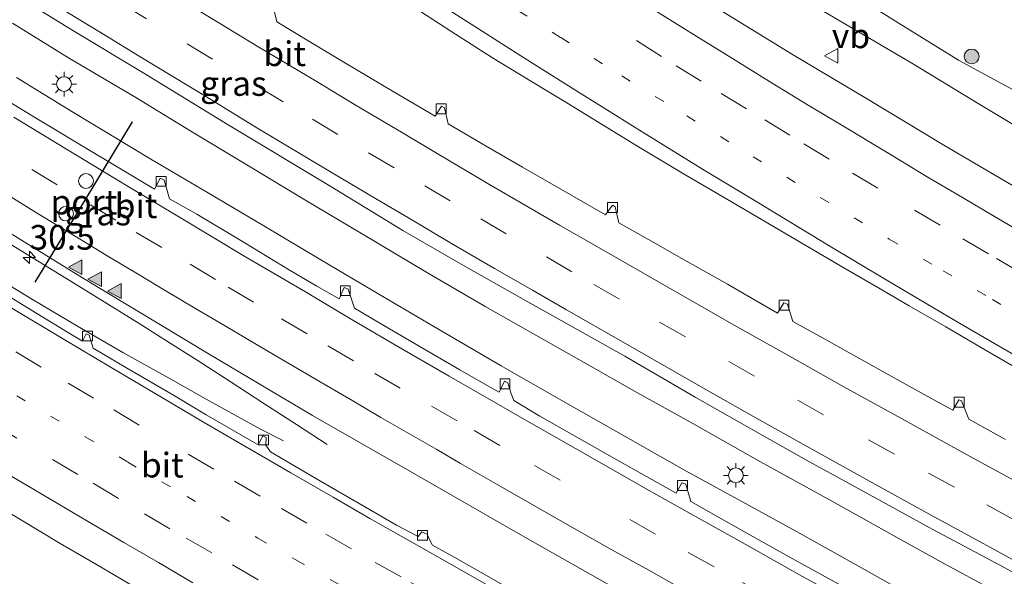
# Model space of a CAD drawing. Units: metres. Extents: x 142158 to 150002, y 468748 to 475002.
# Drawn here: x 145508 to 145607, y 470907 to 470963 of the extents above; entities that cross this region are included whole.
import ezdxf
from ezdxf.enums import TextEntityAlignment as Align

# ---------------------------------------------------------------- set-up
doc = ezdxf.new("R2010")
doc.units = ezdxf.units.M
doc.linetypes.add('VW-1-3_STREEP', pattern=[4, 1, -3])
doc.linetypes.add('VW-3-9_STREEP', pattern=[12, 3, -9])
doc.layers.get('0').update_dxf_attribs({"lineweight": 25})
for name, color, linetype, lineweight in [('B-ME-AM-KILOMETR-S-B1', 7, 'Continuous', 18), ('B-ME-BV-GELEIDECONSTRUCTIE-GELEIDERAIL-L-B1', 213, 'BV-GELEIDERAIL', 18), ('B-ME-GR-BOOM-S-B1', 93, 'Continuous', 18), ('B-ME-GW-KRUINLIJN-L-B1', 93, 'Continuous', 18), ('B-ME-GW-TEENLIJN-L-B1', 93, 'Continuous', 18), ('B-ME-IE-GRASLAND-GV-B6', 93, 'Continuous', 18), ('B-ME-IE-MEUBILAIR_WEGMEUBILAIR-LICHTMAST-S-B1', 8, 'Continuous', 18), ('B-ME-VH-VERH_SOORT-BITUMEN-GV-B6', 8, 'IE-TERREINAFSCHEIDING-NATUURLIJK-HOUTWAL', 18), ('B-ME-VV-KOLK-S-B1', 8, 'Continuous', 18), ('B-ME-VW-DRIP-S-B1', 8, 'Continuous', 18), ('B-ME-VW-MARKERING-13STREEP-045-L-B1', 255, 'VW-1-3_STREEP', 18), ('B-ME-VW-MARKERING-39STREEP-015-L-B1', 255, 'VW-3-9_STREEP', 18), ('B-ME-VW-MARKERING-STREEP-015-L-B1', 7, 'Continuous', 18), ('B-ME-VW-MARKERING-VLAKMARK-S-B1', 7, 'Continuous', 18), ('B-ME-VW-MEUBILAIR_WEGMEUBILAIR-VERKEERSBORD-S-B1', 8, 'Continuous', 18), ('B-ME-VW-PORTAAL-L-B1', 10, 'Continuous', 25)]:
    doc.layers.add(name, color=color, linetype=linetype, lineweight=lineweight)
doc.styles.add('NLCS-ISO', font='NLCS-ISO.TTF')
doc.linetypes.add('BV-GELEIDERAIL', pattern='A,10,-3,[108,NLCS.SHX,S=1,R=0,X=0,Y=0],-3', length=16)
doc.linetypes.add('IE-TERREINAFSCHEIDING-NATUURLIJK-HOUTWAL', pattern='A,7,-1.5,[67,NLCS.SHX,S=0.75,R=45,X=0,Y=0],-1.5,7,-1.5,[70,NLCS.SHX,S=0.75,R=0,X=0,Y=0],-1.5', length=20)

# ---------------------------------------------------------------- blocks, each defined once
blk = doc.blocks.new('dtb')
blk.add_circle((0, 0), 0.75)
blk = doc.blocks.new('verkeersbord')
for p, q in [((0, 0.75), (-0.75, -0.625)), ((0.75, -0.625), (0, 0.75)), ((-0.75, -0.625), (0.75, -0.625))]:
    blk.add_line(p, q)
blk = doc.blocks.new('boom')
blk.add_hatch(color=256).paths.add_polyline_path([(-0.75, 0, 1), (0.75, 0, 1)])
blk.add_circle((0, 0), 0.75)
blk = doc.blocks.new('hecto')
for p, q in [((0, 0.625), (-0.625, 0)), ((0, -0.625), (0, 0.625)), ((-0.625, 0), (0.625, 0)), ((0.625, 0), (0, -0.625))]:
    blk.add_line(p, q)
blk = doc.blocks.new('kolk')
blk.add_lwpolyline([(-0.5, -0.5), (0.5, -0.5), (0.5, 0.5), (-0.5, 0.5)], close=True)
blk = doc.blocks.new('verfsymbol')
for color in [252, 253]:
    blk.add_hatch(color=color).paths.add_polyline_path([(0.75, -0.625), (0, 0.75), (-0.75, -0.625)])
blk.add_lwpolyline([(0.75, -0.625), (0, 0.75), (-0.75, -0.625)], close=True)
blk = doc.blocks.new('lantaarnpaal')
for p, q in [((0, 0.75), (0, 1.25)), ((-0.75, 0), (-1.25, 0)), ((-0.884, 0.884), (-0.53, 0.53)), ((0.53, 0.53), (0.884, 0.884)), ((0.75, 0), (1.25, 0)), ((-0.53, -0.53), (-0.884, -0.884)), ((0, -0.75), (0, -1.25)), ((0.53, -0.53), (0.884, -0.884))]:
    blk.add_line(p, q)
blk.add_circle((0, 0), 0.75)

msp = doc.modelspace()

# ---------------------------------------------------------------- linework, layer by layer
at = {"layer": 'B-ME-BV-GELEIDECONSTRUCTIE-GELEIDERAIL-L-B1'}
for points in [[(145506.8304, 470962.692, 2.9591), (145512.5107, 470959.173, 3.0116), (145519.329, 470955.1185, 3.0903), (145525.0818, 470951.6289, 3.1414), (145530.76, 470948.181, 3.1327), (145536.4751, 470944.7374, 3.1589), (145542.2164, 470941.3377, 3.2552), (145549.0999, 470937.2496, 3.3164), (145554.8362, 470933.8962, 3.4127), (145558.1133, 470932.0362, 3.4005), (145565.2975, 470927.9595, 3.4998), (145569.9298, 470925.343, 3.5245), (145575.8351, 470922.0375, 3.5383), (145582.7276, 470918.1551, 3.5864), (145589.7272, 470914.2855, 3.6139), (145594.4463, 470911.6497, 3.6345), (145596.6864, 470910.4098, 3.6826), (145601.3699, 470907.8064, 3.6964), (145606.141, 470905.2386, 3.7101), (145610.7891, 470902.6821, 3.7651)], [(145478.7482, 470956.7066, 3.1528), (145481.2828, 470955.4036, 3.1559), (145484.6793, 470953.5311, 3.1078), (145489.2654, 470950.7856, 3.202), (145492.7912, 470948.6635, 3.1972), (145497.23, 470945.9805, 3.2741), (145501.8276, 470943.2042, 3.2566), (145507.4385, 470939.7268, 3.2959), (145513.1269, 470936.2487, 3.3222), (145517.713, 470933.4055, 3.3266), (145519.9281, 470932.0412, 3.3309), (145522.1734, 470930.6184, 3.3397), (145525.5535, 470928.4859, 3.1822), (145528.9099, 470926.3009, 3.0903), (145532.2355, 470924.1548, 2.9372), (145535.6258, 470921.9524, 2.8278), (145538.7443, 470919.9195, 2.7097)], [(145507.2233, 470957.173, 3.0553), (145512.8446, 470953.7095, 3.0378), (145520.8651, 470948.8772, 3.1209), (145526.5908, 470945.4948, 3.1866), (145532.3241, 470942.1198, 3.1384), (145538.098, 470938.6637, 3.1909), (145543.8285, 470935.2746, 3.2522), (145549.5625, 470931.9085, 3.2391), (145556.3969, 470927.9084, 3.306), (145562.2509, 470924.5432, 3.526), (145568.0228, 470921.2795, 3.5466), (145575.005, 470917.307, 3.636), (145580.8317, 470914.1247, 3.691), (145586.6679, 470910.9239, 3.7185), (145591.2729, 470908.3478, 3.7872), (145595.9741, 470905.7108, 3.8216), (145600.6291, 470903.1224, 3.8285), (145606.463, 470899.9777, 3.9179), (145612.3337, 470896.8378, 3.9179)], [(145477.5174, 470954.8147, 3.0604), (145478.6159, 470953.978, 2.9678), (145480.7831, 470952.3334, 2.9197), (145483.9351, 470950.1628, 2.9591), (145487.3109, 470947.933, 2.9634), (145490.7012, 470945.743, 3.0327), (145495.1937, 470942.9097, 2.9559), (145499.7035, 470940.1406, 3.0147), (145504.2765, 470937.3929, 3.0278), (145508.8615, 470934.6266, 3.0322), (145513.4184, 470931.9132, 3.0628), (145518.0269, 470929.2497, 2.971), (145522.6577, 470926.6684, 2.8353), (145526.1686, 470924.6944, 2.6516), (145529.6628, 470922.7533, 2.5641), (145531.9887, 470921.4857, 2.4678), (145534.3075, 470920.2988, 2.4635)]]:
    msp.add_polyline3d(points, dxfattribs=at)
at = {"layer": 'B-ME-GW-KRUINLIJN-L-B1'}
msp.add_polyline3d([(145548.5516, 470990.9283, 1.3492), (145553.2686, 470987.6404, 1.4063), (145559.0288, 470983.985, 1.4308), (145562.134, 470982.1703, 1.4226), (145563.6926, 470981.1587, 1.5042), (145564.5923, 470980.5642, 1.5613), (145565.3496, 470979.9539, 1.5205), (145567.0099, 470978.4441, 1.5613), (145567.5451, 470977.9512, 1.6103), (145568.7111, 470976.8892, 1.6185), (145571.691, 470974.7959, 1.6919), (145574.0549, 470973.1457, 1.6756), (145575.1522, 470972.4041, 1.6674), (145578.2479, 470970.4717, 1.7477), (145583.3076, 470967.3221, 1.8765), (145589.5563, 470963.621, 1.8534), (145598.0687, 470958.6023, 1.9459), (145604.9516, 470954.4132, 2.0037), (145612.0825, 470950.1701, 2.0384)], dxfattribs=at)
at = {"layer": 'B-ME-GW-TEENLIJN-L-B1'}
msp.add_polyline3d([(145548.5516, 470990.9283, 1.3492), (145549.2674, 470991.1065, 1.2638), (145550.3955, 470990.8475, 1.189), (145551.4433, 470990.4063, 1.189), (145553.7694, 470989.0022, 1.1591), (145556.354, 470987.3429, 1.0993), (145557.8617, 470986.4555, 1.1516), (145561.5645, 470983.9112, 1.1591), (145562.465, 470983.4332, 1.1442), (145563.1028, 470983.1573, 1.1442), (145564.0897, 470982.8609, 1.1217), (145564.5034, 470982.6967, 1.1217), (145564.906, 470982.4633, 1.1292), (145566.1544, 470981.5376, 1.1741), (145567.0741, 470980.8446, 1.1741), (145568.5907, 470979.613, 1.1442), (145570.4385, 470978.2639, 1.1442), (145574.6256, 470975.1685, 1.1965), (145581.6012, 470971.059, 1.2356), (145587.1378, 470968.3316, 1.1839), (145591.5001, 470965.9807, 1.2938), (145596.6937, 470962.6953, 1.3325), (145602.8204, 470958.919, 1.289), (145610.2089, 470954.8952, 1.2802)], dxfattribs=at)
at = {"layer": 'B-ME-IE-GRASLAND-GV-B6'}
for points in [[(145609.5164, 470945.4838, 2.256), (145601.3167, 470950.2964, 2.0803), (145593.6422, 470954.9238, 2.027), (145585.9486, 470959.5076, 1.9857), (145575.452, 470966.0086, 1.9214), (145566.1906, 470971.8096, 1.8141), (145560.001, 470975.8051, 1.7569), (145549.69, 470982.5043, 1.6562), (145537.4938, 470990.4112, 1.5495), (145527.82, 470996.9657, 1.4901), (145521.1444, 471001.5218, 1.4084), (145515.2519, 471005.5791, 1.3639), (145508.1598, 471010.4901, 1.3432)], [(145420.6159, 470996.8836, 2.3412), (145425.2342, 470993.6899, 2.3412), (145430.4854, 470990.084, 2.3412), (145439.2005, 470984.2423, 2.3756), (145443.9572, 470981.0455, 2.355), (145447.7687, 470978.605, 2.355), (145452.2153, 470975.6466, 2.3894), (145458.7746, 470971.3648, 2.3825), (145463.2667, 470968.5008, 2.3756), (145467.4407, 470965.7387, 2.41), (145473.9198, 470961.5984, 2.41), (145477.1464, 470959.585, 2.4346), (145485.7678, 470954.2775, 2.4988), (145497.8784, 470946.704, 2.5186), (145513.9285, 470936.8301, 2.6371), (145526.7816, 470929.0754, 2.6904), (145537.2635, 470922.847, 2.7723), (145547.8424, 470916.8027, 2.8652), (145558.5606, 470910.6437, 3.0245), (145569.479, 470904.4719, 3.0986), (145580.9268, 470898.1117, 3.1876), (145590.3604, 470892.8543, 3.2567), (145601.4018, 470886.8379, 3.3209), (145610.5728, 470881.9827, 3.4346)], [(145502.6861, 470968.3358, 2.2822), (145507.5696, 470965.2686, 2.3175), (145512.9505, 470961.9418, 2.3361), (145520.1495, 470957.6007, 2.3687), (145528.6974, 470952.3743, 2.4079), (145538.9586, 470946.2057, 2.5172), (145546.431, 470941.6263, 2.5412), (145552.5965, 470938.0965, 2.5622), (145559.101, 470934.4115, 2.6637), (145568.9476, 470928.8829, 2.7358), (145576.0825, 470924.7152, 2.8252), (145582.8843, 470920.8731, 2.9077), (145587.6075, 470918.192, 2.9283), (145593.7318, 470914.8346, 3.0108), (145600.1998, 470911.2738, 3.0177), (145607.1478, 470907.6048, 3.0796), (145613.5338, 470904.0903, 3.1071)], [(145610.2089, 470954.8952, 1.2802), (145602.8204, 470958.919, 1.289), (145596.6937, 470962.6953, 1.3325), (145591.5001, 470965.9807, 1.2938)], [(145591.5001, 470965.9807, 1.2938), (145596.6937, 470962.6953, 1.3325), (145602.8204, 470958.919, 1.289), (145610.2089, 470954.8952, 1.2802)], [(145607.5848, 470920.4337, 2.8689), (145603.8568, 470922.4881, 2.807), (145603.1201, 470924.3383, 2.6558), (145602.8512, 470924.4577, 2.6558), (145602.2312, 470923.3958, 2.807), (145600.3092, 470924.4402, 2.862), (145597.4249, 470926.0452, 2.7795), (145593.2993, 470928.3403, 2.7108), (145588.7745, 470930.8795, 2.6901), (145585.9951, 470932.3935, 2.697), (145585.4528, 470934.147, 2.5045), (145585.0671, 470934.2925, 2.4976), (145584.454, 470933.2538, 2.642), (145579.3629, 470936.1775, 2.6489), (145574.717, 470938.7941, 2.5251), (145571.3444, 470940.707, 2.5389), (145568.337, 470942.4192, 2.5114), (145567.9576, 470944.0429, 2.3258), (145567.6858, 470944.1897, 2.312), (145566.9873, 470943.2102, 2.5251), (145563.5749, 470945.1712, 2.4571), (145558.5547, 470948.0545, 2.4224), (145554.8865, 470950.1966, 2.4291), (145551.0284, 470952.4601, 2.3899), (145550.6493, 470954.095, 2.2376), (145550.3347, 470954.2469, 2.2332), (145549.722, 470953.2528, 2.361), (145545.4556, 470955.7287, 2.3654), (145540.6217, 470958.6085, 2.3435), (145536.9042, 470960.8435, 2.3277), (145533.6405, 470962.8195, 2.2569), (145533.2258, 470964.5082, 2.0757)], [(145546.9705, 470964.6671, 2.072), (145551.2941, 470961.8663, 2.0738), (145555.5244, 470959.1646, 2.1342), (145559.3203, 470956.8457, 2.1885), (145563.2416, 470954.474, 2.2129), (145566.5916, 470952.4264, 2.2601), (145570.5112, 470950.022, 2.3588), (145575.133, 470947.2588, 2.3863), (145577.967, 470945.5967, 2.3588), (145581.1657, 470943.7284, 2.4619), (145585.3401, 470941.2531, 2.455), (145591.1809, 470937.8296, 2.5169), (145594.8401, 470935.7084, 2.5513), (145597.7927, 470933.9904, 2.5925), (145601.513, 470931.8492, 2.6063), (145606.0052, 470929.2192, 2.6613), (145610.3485, 470926.7247, 2.73)], [(145589.5563, 470963.621, 1.8534), (145598.0687, 470958.6023, 1.9459), (145604.9516, 470954.4132, 2.0037), (145612.0825, 470950.1701, 2.0384)], [(145612.0825, 470950.1701, 2.0384), (145604.9516, 470954.4132, 2.0037), (145598.0687, 470958.6023, 1.9459), (145589.5563, 470963.621, 1.8534)], [(145592.3268, 470904.8352, 2.9863), (145585.5397, 470908.563, 2.9566), (145580.2542, 470911.5244, 2.9074), (145575.6567, 470914.1321, 2.8662), (145575.1372, 470915.8847, 2.6805), (145574.7309, 470916.0361, 2.6737), (145574.1444, 470914.9919, 2.8249), (145568.1229, 470918.3726, 2.7905), (145560.341, 470922.7818, 2.7493), (145557.6727, 470924.3827, 2.708), (145557.3942, 470925.1594, 2.653), (145557.0863, 470926.1693, 2.5362), (145556.7241, 470926.3427, 2.5499), (145556.1836, 470925.2355, 2.7149), (145555.4556, 470925.6445, 2.6618), (145552.1998, 470927.5103, 2.6492), (145548.0844, 470929.8837, 2.5783), (145544.1031, 470932.2299, 2.5249), (145541.5272, 470933.7416, 2.5223), (145540.8911, 470935.6644, 2.3587), (145540.4789, 470935.8379, 2.3639), (145539.9565, 470934.6894, 2.5302), (145537.7037, 470935.9777, 2.5162), (145534.994, 470937.5764, 2.4845), (145530.3282, 470940.4111, 2.4675), (145525.5302, 470943.2804, 2.4222), (145522.7524, 470944.8484, 2.4061), (145522.2008, 470946.7562, 2.2568), (145521.8021, 470946.933, 2.2576), (145521.2396, 470945.8305, 2.355), (145518.5192, 470947.4492, 2.3743), (145514.8377, 470949.6691, 2.3606), (145509.836, 470952.677, 2.3445), (145505.8759, 470955.0503, 2.3219)], [(145556.8014, 470905.5397, 2.5349), (145551.6862, 470908.4475, 2.4799), (145549.4386, 470909.7108, 2.4593), (145549.0968, 470910.3518, 2.3149), (145548.8798, 470910.8195, 2.2588), (145548.3569, 470911.0519, 2.2495), (145547.9973, 470910.5638, 2.3807), (145545.7671, 470911.7397, 2.3545), (145541.9902, 470913.9281, 2.3301), (145538.0562, 470916.2026, 2.2982), (145533.0017, 470919.1641, 2.2743), (145532.5255, 470919.8449, 2.196), (145532.5642, 470920.6303, 2.1058), (145532.2325, 470920.7918, 2.1073), (145531.7504, 470919.8651, 2.2249), (145526.4638, 470922.9391, 2.2118), (145523.1405, 470924.9058, 2.1762), (145518.3172, 470927.7188, 2.1724), (145515.01, 470929.6782, 2.1673), (145514.5998, 470931.0247, 2.0395), (145514.2858, 470931.1488, 2.0509), (145513.9189, 470930.3896, 2.172), (145512.5822, 470931.2077, 2.1568), (145509.1136, 470933.3215, 2.1551), (145503.9929, 470936.4592, 2.0947)], [(145502.4739, 470915.3804, 2.488), (145507.5679, 470912.3234, 2.5317), (145511.6695, 470909.8688, 2.5449), (145515.3416, 470907.7308, 2.5449), (145520.2882, 470904.8381, 2.593)]]:
    msp.add_polyline3d(points, dxfattribs=at)
at = {"layer": 'B-ME-VH-VERH_SOORT-BITUMEN-GV-B6'}
for points in [[(145508.1598, 471010.4901, 1.3432), (145515.2519, 471005.5791, 1.3639), (145521.1444, 471001.5218, 1.4084), (145527.82, 470996.9657, 1.4901), (145537.4938, 470990.4112, 1.5495), (145549.69, 470982.5043, 1.6562), (145560.001, 470975.8051, 1.7569), (145566.1906, 470971.8096, 1.8141), (145575.452, 470966.0086, 1.9214), (145585.9486, 470959.5076, 1.9857), (145593.6422, 470954.9238, 2.027), (145601.3167, 470950.2964, 2.0803), (145609.5164, 470945.4838, 2.256)], [(145610.5728, 470881.9827, 3.4346), (145601.4018, 470886.8379, 3.3209), (145590.3604, 470892.8543, 3.2567), (145580.9268, 470898.1117, 3.1876), (145569.479, 470904.4719, 3.0986), (145558.5606, 470910.6437, 3.0245), (145547.8424, 470916.8027, 2.8652), (145537.2635, 470922.847, 2.7723), (145526.7816, 470929.0754, 2.6904), (145513.9285, 470936.8301, 2.6371), (145497.8784, 470946.704, 2.5186), (145485.7678, 470954.2775, 2.4988), (145477.1464, 470959.585, 2.4346), (145473.9198, 470961.5984, 2.41), (145467.4407, 470965.7387, 2.41), (145463.2667, 470968.5008, 2.3756), (145458.7746, 470971.3648, 2.3825), (145452.2153, 470975.6466, 2.3894), (145447.7687, 470978.605, 2.355), (145443.9572, 470981.0455, 2.355), (145439.2005, 470984.2423, 2.3756), (145430.4854, 470990.084, 2.3412), (145425.2342, 470993.6899, 2.3412), (145420.6159, 470996.8836, 2.3412)], [(145613.5338, 470904.0903, 3.1071), (145607.1478, 470907.6048, 3.0796), (145600.1998, 470911.2738, 3.0177), (145593.7318, 470914.8346, 3.0108), (145587.6075, 470918.192, 2.9283), (145582.8843, 470920.8731, 2.9077), (145576.0825, 470924.7152, 2.8252), (145568.9476, 470928.8829, 2.7358), (145559.101, 470934.4115, 2.6637), (145552.5965, 470938.0965, 2.5622), (145546.431, 470941.6263, 2.5412), (145538.9586, 470946.2057, 2.5172), (145528.6974, 470952.3743, 2.4079), (145520.1495, 470957.6007, 2.3687), (145512.9505, 470961.9418, 2.3361), (145507.5696, 470965.2686, 2.3175), (145502.6861, 470968.3358, 2.2822)], [(145533.2258, 470964.5082, 2.0757), (145533.6405, 470962.8195, 2.2569), (145536.9042, 470960.8435, 2.3277), (145540.6217, 470958.6085, 2.3435), (145545.4556, 470955.7287, 2.3654), (145549.722, 470953.2528, 2.361), (145550.3347, 470954.2469, 2.2332), (145550.6493, 470954.095, 2.2376), (145551.0284, 470952.4601, 2.3899), (145554.8865, 470950.1966, 2.4291), (145558.5547, 470948.0545, 2.4224), (145563.5749, 470945.1712, 2.4571), (145566.9873, 470943.2102, 2.5251), (145567.6858, 470944.1897, 2.312), (145567.9576, 470944.0429, 2.3258), (145568.337, 470942.4192, 2.5114), (145571.3444, 470940.707, 2.5389), (145574.717, 470938.7941, 2.5251), (145579.3629, 470936.1775, 2.6489), (145584.454, 470933.2538, 2.642), (145585.0671, 470934.2925, 2.4976), (145585.4528, 470934.147, 2.5045), (145585.9951, 470932.3935, 2.697), (145588.7745, 470930.8795, 2.6901), (145593.2993, 470928.3403, 2.7108), (145597.4249, 470926.0452, 2.7795), (145600.3092, 470924.4402, 2.862), (145602.2312, 470923.3958, 2.807), (145602.8512, 470924.4577, 2.6558), (145603.1201, 470924.3383, 2.6558), (145603.8568, 470922.4881, 2.807), (145607.5848, 470920.4337, 2.8689)], [(145610.3485, 470926.7247, 2.73), (145606.0052, 470929.2192, 2.6613), (145601.513, 470931.8492, 2.6063), (145597.7927, 470933.9904, 2.5925), (145594.8401, 470935.7084, 2.5513), (145591.1809, 470937.8296, 2.5169), (145585.3401, 470941.2531, 2.455), (145581.1657, 470943.7284, 2.4619), (145577.967, 470945.5967, 2.3588), (145575.133, 470947.2588, 2.3863), (145570.5112, 470950.022, 2.3588), (145566.5916, 470952.4264, 2.2601), (145563.2416, 470954.474, 2.2129), (145559.3203, 470956.8457, 2.1885), (145555.5244, 470959.1646, 2.1342), (145551.2941, 470961.8663, 2.0738), (145546.9705, 470964.6671, 2.072)], [(145505.8759, 470955.0503, 2.3219), (145509.836, 470952.677, 2.3445), (145514.8377, 470949.6691, 2.3606), (145518.5192, 470947.4492, 2.3743), (145521.2396, 470945.8305, 2.355), (145521.8021, 470946.933, 2.2576), (145522.2008, 470946.7562, 2.2568), (145522.7524, 470944.8484, 2.4061), (145525.5302, 470943.2804, 2.4222), (145530.3282, 470940.4111, 2.4675), (145534.994, 470937.5764, 2.4845), (145537.7037, 470935.9777, 2.5162), (145539.9565, 470934.6894, 2.5302), (145540.4789, 470935.8379, 2.3639), (145540.8911, 470935.6644, 2.3587), (145541.5272, 470933.7416, 2.5223), (145544.1031, 470932.2299, 2.5249), (145548.0844, 470929.8837, 2.5783), (145552.1998, 470927.5103, 2.6492), (145555.4556, 470925.6445, 2.6618), (145556.1836, 470925.2355, 2.7149), (145556.7241, 470926.3427, 2.5499), (145557.0863, 470926.1693, 2.5362), (145557.3942, 470925.1594, 2.653), (145557.6727, 470924.3827, 2.708), (145560.341, 470922.7818, 2.7493), (145568.1229, 470918.3726, 2.7905), (145574.1444, 470914.9919, 2.8249), (145574.7309, 470916.0361, 2.6737), (145575.1372, 470915.8847, 2.6805), (145575.6567, 470914.1321, 2.8662), (145580.2542, 470911.5244, 2.9074), (145585.5397, 470908.563, 2.9566), (145592.3268, 470904.8352, 2.9863)], [(145503.9929, 470936.4592, 2.0947), (145509.1136, 470933.3215, 2.1551), (145512.5822, 470931.2077, 2.1568), (145513.9189, 470930.3896, 2.172), (145514.2858, 470931.1488, 2.0509), (145514.5998, 470931.0247, 2.0395), (145515.01, 470929.6782, 2.1673), (145518.3172, 470927.7188, 2.1724), (145523.1405, 470924.9058, 2.1762), (145526.4638, 470922.9391, 2.2118), (145531.7504, 470919.8651, 2.2249), (145532.2325, 470920.7918, 2.1073), (145532.5642, 470920.6303, 2.1058), (145532.5255, 470919.8449, 2.196), (145533.0017, 470919.1641, 2.2743), (145538.0562, 470916.2026, 2.2982), (145541.9902, 470913.9281, 2.3301), (145545.7671, 470911.7397, 2.3545), (145547.9973, 470910.5638, 2.3807), (145548.3569, 470911.0519, 2.2495), (145548.8798, 470910.8195, 2.2588), (145549.0968, 470910.3518, 2.3149), (145549.4386, 470909.7108, 2.4593), (145551.6862, 470908.4475, 2.4799), (145556.8014, 470905.5397, 2.5349)], [(145520.2882, 470904.8381, 2.593), (145515.3416, 470907.7308, 2.5449), (145511.6695, 470909.8688, 2.5449), (145507.5679, 470912.3234, 2.5317), (145502.4739, 470915.3804, 2.488)]]:
    msp.add_polyline3d(points, dxfattribs=at)
at = {"layer": 'B-ME-VW-MARKERING-13STREEP-045-L-B1'}
for points in [[(145493.2668, 471007.5818, 1.7344), (145498.4681, 471003.9335, 1.7825), (145503.0751, 471000.7222, 1.7685), (145508.1962, 470997.1877, 1.8332), (145513.2631, 470993.6857, 1.8411), (145517.9924, 470990.4423, 1.912), (145522.3525, 470987.4514, 1.926), (145528.3058, 470983.45, 1.9872), (145532.8, 470980.4318, 1.9811), (145537.8126, 470977.1467, 2.0704), (145541.344, 470974.8153, 2.0782), (145545.3036, 470972.1872, 2.1037), (145548.2918, 470970.3175, 2.1456), (145553.678, 470966.8363, 2.1535), (145558.2104, 470963.9088, 2.1937), (145562.4429, 470961.2143, 2.2025), (145568.6293, 470957.3269, 2.2694), (145575.2401, 470953.2692, 2.3731), (145581.9597, 470949.1074, 2.4047), (145588.7758, 470944.9811, 2.4734), (145595.78, 470940.7583, 2.5216), (145601.2565, 470937.5564, 2.5903), (145606.2483, 470934.621, 2.6591), (145612.7982, 470930.8485, 2.7347)], [(145507.2587, 470924.8439, 2.2911), (145514.203, 470920.6937, 2.3476), (145518.5157, 470918.1319, 2.3979), (145524.5436, 470914.6233, 2.4317), (145531.713, 470910.4103, 2.5104), (145535.5676, 470908.1985, 2.5329), (145542.0988, 470904.4829, 2.5817), (145545.7775, 470902.369, 2.6176), (145550.288, 470899.8352, 2.6974), (145555.7172, 470896.7774, 2.7593), (145562.8471, 470892.8382, 2.8349), (145563.633, 470892.3869, 2.8349)]]:
    msp.add_polyline3d(points, dxfattribs=at)
at = {"layer": 'B-ME-VW-MARKERING-39STREEP-015-L-B1'}
for points in [[(145495.4714, 471010.6933, 1.6565), (145503.0513, 471005.4149, 1.6827), (145510.0464, 471000.4993, 1.7282), (145514.83, 470997.2233, 1.7589), (145519.6973, 470993.8927, 1.8035), (145524.8028, 470990.4133, 1.8744), (145531.1583, 470986.1454, 1.926), (145536.069, 470982.8524, 1.9347), (145540.584, 470979.8837, 1.9619), (145544.9693, 470976.9987, 1.9802), (145550.7178, 470973.2485, 2.0266), (145554.7737, 470970.6186, 2.0494), (145561.0642, 470966.6111, 2.0966), (145570.1194, 470960.9105, 2.17), (145574.1519, 470958.363, 2.2729), (145578.7328, 470955.5523, 2.2665), (145583.1391, 470952.8721, 2.3213), (145587.1156, 470950.4237, 2.3826), (145592.047, 470947.4638, 2.387), (145598.3553, 470943.6954, 2.4832), (145603.2596, 470940.7865, 2.5707), (145606.6632, 470938.7854, 2.5795), (145611.0551, 470936.233, 2.6101)], [(145507.4675, 470971.1106, 2.3092), (145511.6054, 470968.5141, 2.3136), (145517.8772, 470964.6698, 2.3337), (145524.5334, 470960.5859, 2.4186), (145531.7116, 470956.2434, 2.444), (145537.2718, 470952.9219, 2.4982), (145542.9535, 470949.5201, 2.5044), (145548.6526, 470946.1595, 2.5367), (145554.3304, 470942.8176, 2.6181), (145560.9876, 470938.9488, 2.6877), (145565.8076, 470936.16, 2.7771), (145572.4793, 470932.3186, 2.8183), (145579.5061, 470928.3386, 2.8802), (145586.4969, 470924.4002, 2.9352), (145593.6783, 470920.4044, 3.027), (145599.7757, 470917.0177, 3.0246), (145605.6922, 470913.7809, 3.0933), (145612.9383, 470909.842, 3.1758)], [(145502.8354, 470951.4198, 2.4897), (145508.7873, 470947.814, 2.4879), (145514.7481, 470944.2257, 2.5441), (145519.3846, 470941.4407, 2.5385), (145524.8534, 470938.2015, 2.6022), (145528.713, 470935.8931, 2.6247), (145534.122, 470932.6714, 2.6566), (145538.8193, 470929.9212, 2.7185), (145543.5711, 470927.1273, 2.7466), (145549.3186, 470923.7967, 2.8122), (145553.6581, 470921.3215, 2.9092), (145559.7889, 470917.778, 2.9498), (145569.46, 470912.2947, 3.0254), (145575.3847, 470908.9664, 3.0185), (145580.8887, 470905.9001, 3.1354), (145589.4657, 470901.1462, 3.163), (145596.5412, 470897.2672, 3.2927), (145602.3951, 470894.1018, 3.2963), (145608.4762, 470890.8003, 3.3306)], [(145507.1661, 470929.3068, 2.2405), (145512.4722, 470926.1559, 2.2704), (145517.0942, 470923.4196, 2.333), (145524.6544, 470918.9429, 2.3757), (145529.3599, 470916.1837, 2.4), (145534.1034, 470913.4249, 2.4263), (145538.6264, 470910.8158, 2.4907), (145543.6305, 470907.9496, 2.5071), (145547.2458, 470905.9002, 2.5794), (145552.4648, 470902.9259, 2.6081), (145558.0058, 470899.8225, 2.6974), (145568.8156, 470893.8115, 2.8006), (145577.3091, 470889.1597, 2.9106), (145584.6865, 470885.1431, 2.9518), (145590.1272, 470882.243, 3.0893), (145599.4472, 470877.3028, 3.1237), (145606.0995, 470873.8965, 3.2612), (145610.2318, 470871.7613, 3.2681)], [(145504.6935, 470922.0983, 2.348), (145510.8684, 470918.3956, 2.4334), (145514.9923, 470915.9849, 2.4584), (145520.1992, 470912.8868, 2.4856), (145524.4412, 470910.4036, 2.5081), (145529.1371, 470907.6942, 2.5193), (145533.1339, 470905.3783, 2.6037), (145540.4946, 470901.1702, 2.6281), (145544.3635, 470898.9683, 2.683), (145553.6024, 470893.6096, 2.8274), (145559.7313, 470889.954, 2.8961), (145565.934, 470886.2325, 2.9717), (145572.5359, 470882.1913, 3.0542), (145579.024, 470878.1488, 3.0955), (145587.3157, 470872.9261, 3.2536), (145592.5835, 470869.5067, 3.3086), (145596.2087, 470867.1644, 3.3944), (145602.231, 470863.2665, 3.4769), (145607.7514, 470859.6619, 3.5525)]]:
    msp.add_polyline3d(points, dxfattribs=at)
at = {"layer": 'B-ME-VW-MARKERING-STREEP-015-L-B1'}
for points in [[(145504.0836, 470995.5288, 1.8441), (145508.9145, 470992.2039, 1.873), (145512.0527, 470989.9992, 1.95), (145517.0025, 470986.6339, 1.9719), (145522.3228, 470982.9961, 1.9981), (145527.1189, 470979.7731, 2.006), (145531.3749, 470976.9037, 2.02), (145534.5336, 470974.8166, 2.0541), (145538.9388, 470971.9329, 2.0673), (145542.1929, 470969.796, 2.0979), (145546.6606, 470966.8763, 2.1206), (145550.3981, 470964.4581, 2.1513), (145554.0917, 470962.0973, 2.1696), (145558.7794, 470959.1238, 2.1766), (145563.8667, 470955.9237, 2.2571), (145567.1862, 470953.8563, 2.2904), (145570.0079, 470952.098, 2.4), (145576.8207, 470947.8689, 2.3931), (145582.5117, 470944.4275, 2.455), (145589.5829, 470940.1502, 2.51), (145595.4674, 470936.6444, 2.565), (145602.6566, 470932.3579, 2.5925), (145608.7818, 470928.8172, 2.6613)], [(145503.4374, 470977.7481, 2.2134), (145508.1307, 470974.811, 2.2282), (145512.3441, 470972.1633, 2.2519), (145516.4652, 470969.6419, 2.2554), (145521.1654, 470966.7214, 2.2781), (145526.9712, 470963.1994, 2.3411), (145531.8221, 470960.2445, 2.3639), (145537.7914, 470956.6731, 2.3945), (145541.5055, 470954.4298, 2.44), (145546.4431, 470951.4966, 2.4794), (145549.9106, 470949.4348, 2.4864), (145555.1587, 470946.3468, 2.5291), (145562.3349, 470942.189, 2.5895), (145567.3648, 470939.2847, 2.6827), (145574.4233, 470935.2248, 2.7159), (145580.2848, 470931.8913, 2.7515), (145585.4312, 470929.0023, 2.8065), (145591.1766, 470925.7789, 2.8477), (145597.3132, 470922.3694, 2.9302), (145603.564, 470918.9265, 2.9852), (145608.2154, 470916.4122, 3.0058)], [(145505.2483, 470968.2134, 2.377), (145509.076, 470965.8252, 2.391), (145512.472, 470963.7256, 2.3936), (145516.2429, 470961.4099, 2.4129), (145519.681, 470959.341, 2.4409), (145526.5103, 470955.1842, 2.4969), (145531.6089, 470952.0571, 2.5004), (145539.0873, 470947.5979, 2.5476), (145543.8128, 470944.7832, 2.5993), (145546.9916, 470942.9248, 2.6135), (145551.3504, 470940.3227, 2.6144), (145555.7288, 470937.79, 2.6695), (145559.5868, 470935.5799, 2.7069), (145563.0405, 470933.5877, 2.7702), (145569.0205, 470930.1635, 2.7908), (145575.9278, 470926.1994, 2.8596), (145581.3881, 470923.1051, 2.9352), (145587.3937, 470919.7485, 2.9833), (145594.0758, 470916.0277, 3.0177), (145599.6044, 470912.9713, 3.0452), (145611.4037, 470906.5538, 3.1827)], [(145571.5209, 470964.281, 2.1679), (145576.25, 470961.3138, 2.1766), (145580.1293, 470958.9126, 2.2204), (145583.8991, 470956.5941, 2.2335), (145587.5639, 470954.358, 2.2729), (145590.7304, 470952.4617, 2.3079), (145595.7314, 470949.4541, 2.3122), (145599.7979, 470946.992, 2.3341), (145603.1933, 470944.993, 2.4216), (145607.2015, 470942.6087, 2.4085), (145610.8803, 470940.4853, 2.4872)], [(145506.9514, 470953.1298, 2.4294), (145513.237, 470949.3184, 2.4487), (145518.7127, 470946.0034, 2.4898), (145523.7635, 470942.9935, 2.5187), (145530.2305, 470939.1057, 2.5939), (145536.5414, 470935.4002, 2.6272), (145540.9358, 470932.7664, 2.6562), (145546.3366, 470929.6261, 2.7076), (145551.1111, 470926.8587, 2.7452), (145555.0264, 470924.6122, 2.761), (145558.2807, 470922.7356, 2.826), (145563.9339, 470919.4931, 2.881), (145571.3662, 470915.2665, 2.9498), (145576.4266, 470912.4283, 2.9635), (145581.4493, 470909.6177, 3.0048), (145586.6766, 470906.7003, 3.0735), (145591.9219, 470903.8188, 3.101), (145597.1218, 470900.974, 3.1835), (145605.5772, 470896.3789, 3.2454), (145611.1958, 470893.3571, 3.2866)], [(145506.6396, 470945.0419, 2.5865), (145509.4095, 470943.3402, 2.5734), (145513.1932, 470941.054, 2.6139), (145516.3201, 470939.1425, 2.6082), (145519.6658, 470937.1419, 2.657), (145522.4853, 470935.4529, 2.687), (145525.3281, 470933.7648, 2.702), (145528.3207, 470931.9907, 2.7207), (145531.5652, 470930.0649, 2.7507), (145534.8742, 470928.1438, 2.7714), (145538.037, 470926.2706, 2.7995), (145541.3644, 470924.3388, 2.837), (145544.1981, 470922.6545, 2.8595), (145547.2624, 470920.8914, 2.8782), (145549.8654, 470919.3942, 2.882), (145552.2771, 470918.0003, 2.9183), (145556.2858, 470915.7033, 3.0006), (145562.4002, 470912.2194, 3.0763), (145567.3299, 470909.4016, 3.0969), (145571.3834, 470907.1487, 3.0969), (145576.9851, 470903.9975, 3.1931)], [(145506.2517, 470934.0584, 2.1353), (145512.067, 470930.5666, 2.1728), (145516.8409, 470927.714, 2.1635), (145522.0308, 470924.6396, 2.1749), (145526.2147, 470922.1778, 2.2518), (145530.4086, 470919.7382, 2.2649), (145535.0777, 470917.0413, 2.3099), (145539.3417, 470914.5595, 2.3118), (145543.0744, 470912.4204, 2.383), (145548.645, 470909.2652, 2.4464), (145551.3838, 470907.6956, 2.555), (145557.1917, 470904.4129, 2.5445), (145564.5465, 470900.2916, 2.6133), (145570.4032, 470897.0705, 2.7164), (145576.2979, 470893.8362, 2.7439), (145582.0436, 470890.7026, 2.8539), (145586.0999, 470888.5182, 2.8883), (145591.2708, 470885.6943, 2.9158), (145598.9991, 470881.6184, 3.012), (145604.6604, 470878.6976, 3.1083), (145610.0192, 470875.8989, 3.1908)], [(145504.7546, 470917.8315, 2.4204), (145508.3093, 470915.7551, 2.4542), (145513.8418, 470912.4647, 2.5029), (145518.1216, 470909.9732, 2.5911), (145521.6435, 470907.9264, 2.5742), (145525.1086, 470905.8726, 2.6173)]]:
    msp.add_polyline3d(points, dxfattribs=at)
at = {"layer": 'B-ME-VW-PORTAAL-L-B1'}
msp.add_polyline3d([(145509.1059, 470936.4013, 9.3203), (145514.3113, 470944.8951, 9.3572), (145519.0079, 470952.6521, 9.3625)], dxfattribs=at)

# ---------------------------------------------------------------- block references
at = {"layer": 'B-ME-AM-KILOMETR-S-B1', "rotation": 90}
msp.add_blockref('hecto', (145508.5459, 470938.9099, 2.5551), dxfattribs=at)
at = {"layer": 'B-ME-GR-BOOM-S-B1', "rotation": 90}
msp.add_blockref('boom', (145604.1446, 470959.2995, 1.1887), dxfattribs=at)
at = {"layer": 'B-ME-IE-MEUBILAIR_WEGMEUBILAIR-LICHTMAST-S-B1', "rotation": 90}
for p in [(145512.0526, 470956.495, 2.3063), (145580.2164, 470916.7858, 2.8607)]:
    msp.add_blockref('lantaarnpaal', p, dxfattribs=at)
at = {"layer": 'B-ME-VV-KOLK-S-B1', "rotation": 90}
for p in [(145550.3119, 470953.9825, 2.2376), (145521.9044, 470946.6238, 2.2568), (145567.7079, 470943.9763, 2.3258), (145540.5903, 470935.5352, 2.3587), (145585.1034, 470934.0591, 2.5045), (145514.4366, 470930.929, 2.0395), (145556.7986, 470926.0707, 2.5362), (145602.8645, 470924.2068, 2.6558), (145532.2833, 470920.3674, 2.1058), (145574.803, 470915.7624, 2.6805), (145548.4178, 470910.704, 2.2588)]:
    msp.add_blockref('kolk', p, dxfattribs=at)
at = {"layer": 'B-ME-VW-DRIP-S-B1', "rotation": 90}
for p in [(145514.278, 470946.6585, 9.4092), (145512.2605, 470943.3525, 9.4446)]:
    msp.add_blockref('dtb', p, dxfattribs=at)
at = {"layer": 'B-ME-VW-MARKERING-VLAKMARK-S-B1', "rotation": 90}
for p in [(145513.2464, 470937.9115, 2.6935), (145515.2175, 470936.6902, 2.6935), (145517.2065, 470935.4893, 2.6935)]:
    msp.add_blockref('verfsymbol', p, dxfattribs=at)
at = {"layer": 'B-ME-VW-MEUBILAIR_WEGMEUBILAIR-VERKEERSBORD-S-B1', "rotation": 90}
msp.add_blockref('verkeersbord', (145589.9502, 470959.3601, 2.0264), dxfattribs=at)

# ---------------------------------------------------------------- texts
at = {"layer": 'B-ME-AM-KILOMETR-S-B1', "ltscale": 0.2, "style": 'NLCS-ISO'}
msp.add_text('30.5', height=2.5, dxfattribs=at).set_placement((145508.5459, 470938.9099, 2.5551), align=Align.BOTTOM_LEFT)
at = {"layer": 'B-ME-IE-GRASLAND-GV-B6', "ltscale": 0.2, "style": 'NLCS-ISO'}
for p in [(145529.2446, 470956.5524), (145515.4652, 470943.4067)]:
    msp.add_text('gras', height=2.5, dxfattribs=at).set_placement(p, align=Align.MIDDLE_CENTER)
at = {"layer": 'B-ME-VH-VERH_SOORT-BITUMEN-GV-B6', "ltscale": 0.2, "style": 'NLCS-ISO'}
for p in [(145534.4384, 470959.5713), (145519.3558, 470944.148), (145522.0197, 470917.8222)]:
    msp.add_text('bit', height=2.5, dxfattribs=at).set_placement(p, align=Align.MIDDLE_CENTER)
at = {"layer": 'B-ME-VW-MEUBILAIR_WEGMEUBILAIR-VERKEERSBORD-S-B1', "ltscale": 0.2, "style": 'NLCS-ISO'}
msp.add_text('vb', height=2.5, dxfattribs=at).set_placement((145589.9502, 470959.3601, 2.0264), align=Align.BOTTOM_LEFT)
at = {"layer": 'B-ME-VW-PORTAAL-L-B1', "ltscale": 0.2, "style": 'NLCS-ISO'}
msp.add_text('port', height=2.5, dxfattribs=at).set_placement((145514.0678, 470944.5201), align=Align.MIDDLE_CENTER)

doc.saveas('drawing.dxf')
